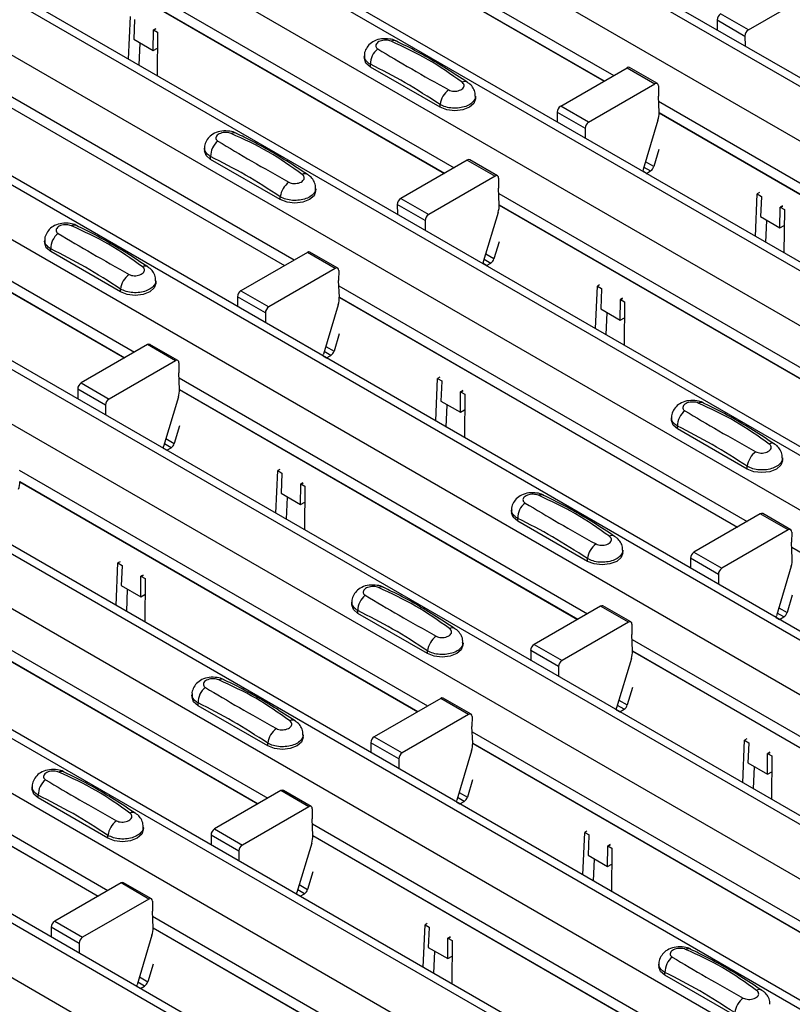
# Model space of a CAD drawing. Units: millimetres. Extents: x 21 to 1910, y 67 to 1029.
# Drawn here: x 1412 to 1451, y 761 to 811 of the extents above; entities that cross this region are included whole.
import ezdxf

# ---------------------------------------------------------------- set-up
doc = ezdxf.new("R2010")
doc.units = ezdxf.units.MM
doc.layers.add('ARTICLE NUMBER', color=7, linetype='Continuous')

# ---------------------------------------------------------------- blocks, each defined once
blk = doc.blocks.new('1370168_001_ISO_view')
for p, q in [((-102.402, 289.614), (420.857, -12.457)), ((421.507, -12.392), (-101.752, 289.679)), ((-104.806, 288.226), (418.453, -13.845)), ((-110.51, 284.934), (412.749, -17.137)), ((413.399, -17.073), (-109.86, 284.998)), ((-112.914, 283.546), (410.345, -18.525)), ((-118.618, 280.253), (404.641, -21.818)), ((405.291, -21.754), (-117.968, 280.317)), ((-121.022, 278.865), (402.237, -23.206)), ((-126.726, 275.572), (396.533, -26.499)), ((397.183, -26.434), (-126.076, 275.637)), ((-129.13, 274.184), (394.129, -27.887)), ((-134.834, 270.892), (388.425, -31.179)), ((389.075, -31.115), (-134.184, 270.956)), ((-137.238, 269.504), (386.021, -32.567)), ((380.967, -35.796), (-142.292, 266.275)), ((-142.942, 266.211), (380.317, -35.86)), ((-145.346, 264.823), (377.913, -37.248)), ((-151.05, 261.53), (372.209, -40.541)), ((372.859, -40.476), (-150.4, 261.595)), ((-153.454, 260.142), (369.805, -41.929)), ((-159.158, 256.85), (364.101, -45.221)), ((364.751, -45.157), (-158.508, 256.914)), ((-161.562, 255.462), (361.697, -46.609)), ((91.669, 172.681), (112.382, 160.724)), ((91.694, 172.101), (111.892, 160.441)), ((91.694, 172.089), (111.881, 160.435)), ((83.561, 168), (104.274, 156.043)), ((83.586, 167.421), (103.784, 155.76)), ((83.586, 167.408), (103.773, 155.754)), ((119.207, 163.031), (122.574, 164.975)), ((119.207, 163.031), (117.793, 163.848)), ((87.763, 161.552), (87.856, 163.711)), ((88.067, 163.563), (88.024, 162.56)), ((117.616, 163.539), (117.621, 163.038)), ((117.616, 163.539), (119.031, 162.723)), ((75.448, 163.322), (96.166, 151.362)), ((89.013, 161.989), (89.022, 163.012)), ((89.137, 163.094), (89.022, 163.032)), ((89.022, 163.022), (89.145, 163.089)), ((89.022, 163.012), (89.152, 163.083)), ((89.022, 163.032), (89.234, 162.915)), ((89.022, 163.022), (89.022, 163.032)), ((89.022, 163.012), (89.022, 163.022)), ((89.234, 162.915), (89.216, 160.713)), ((75.473, 162.743), (95.676, 151.08)), ((75.473, 162.73), (95.665, 151.073)), ((88.024, 162.56), (89.013, 161.989)), ((88.301, 161.241), (88.35, 162.371)), ((119.031, 162.723), (119.035, 162.221)), ((89.013, 161.989), (89.228, 162.105)), ((99.724, 161.709), (99.724, 161.574)), ((100.031, 161.146), (100.031, 161.289)), ((103.567, 159.105), (100.031, 161.146)), ((109.685, 159.167), (113.052, 161.111)), ((113.052, 161.111), (114.466, 160.294)), ((114.591, 160.307), (113.177, 161.123)), ((111.099, 158.35), (114.466, 160.294)), ((114.643, 160.19), (114.639, 159.679)), ((105.359, 159.533), (105.359, 159.668)), ((114.674, 158.84), (114.639, 159.679)), ((114.65, 159.414), (135.363, 147.457)), ((103.567, 159.105), (103.567, 159.248)), ((109.508, 158.859), (109.512, 158.357)), ((109.508, 158.859), (110.923, 158.042)), ((111.099, 158.35), (109.685, 159.167)), ((67.34, 158.642), (88.058, 146.682)), ((114.62, 158.455), (113.867, 155.944)), ((114.675, 158.835), (134.873, 147.174)), ((114.675, 158.822), (134.862, 147.168)), ((67.365, 158.062), (87.568, 146.399)), ((67.365, 158.049), (87.557, 146.393)), ((110.923, 158.042), (110.927, 157.541)), ((91.616, 157.028), (91.616, 156.894)), ((114.669, 156.969), (114.407, 156.099)), ((91.923, 156.465), (91.923, 156.609)), ((95.459, 154.424), (91.923, 156.465)), ((104.944, 156.43), (101.572, 154.484)), ((104.944, 156.43), (106.358, 155.614)), ((106.483, 155.626), (105.069, 156.442)), ((114.03, 155.756), (113.853, 155.858)), ((113.906, 156.075), (114.244, 155.879)), ((114.407, 156.099), (113.986, 156.342)), ((114.03, 155.756), (114.244, 155.879)), ((106.358, 155.614), (102.987, 153.667)), ((106.535, 155.51), (106.531, 154.999)), ((114.024, 155.752), (114.03, 155.756)), ((97.251, 154.853), (97.251, 154.987)), ((106.566, 154.16), (106.531, 154.999)), ((95.459, 154.424), (95.459, 154.568)), ((101.572, 154.484), (102.987, 153.667)), ((106.542, 154.734), (127.255, 142.776)), ((119.559, 152.558), (119.652, 154.717)), ((119.762, 154.776), (119.652, 154.717)), ((119.652, 154.717), (119.864, 154.589)), ((119.863, 154.569), (119.82, 153.566)), ((119.864, 154.589), (119.863, 154.579)), ((119.863, 154.579), (119.863, 154.569)), ((101.396, 154.175), (101.4, 153.679)), ((102.81, 153.359), (101.396, 154.175)), ((106.567, 154.154), (126.765, 142.494)), ((106.567, 154.141), (126.754, 142.488)), ((120.809, 152.995), (120.818, 154.018)), ((120.933, 154.1), (120.818, 154.038)), ((120.818, 154.028), (120.941, 154.095)), ((120.818, 154.018), (120.949, 154.089)), ((120.818, 154.038), (121.031, 153.921)), ((120.818, 154.028), (120.818, 154.038)), ((120.818, 154.018), (120.818, 154.028)), ((121.031, 153.921), (121.012, 151.719)), ((102.81, 153.359), (102.814, 152.863)), ((106.512, 153.774), (105.759, 151.264)), ((119.82, 153.566), (120.809, 152.995)), ((120.098, 152.246), (120.146, 153.377)), ((120.809, 152.995), (121.024, 153.111)), ((83.508, 152.348), (83.508, 152.213)), ((83.815, 151.784), (83.815, 151.928)), ((106.56, 152.288), (106.299, 151.418)), ((87.351, 149.743), (83.815, 151.784)), ((96.831, 151.747), (93.464, 149.803)), ((98.246, 150.93), (96.831, 151.747)), ((98.371, 150.943), (96.956, 151.759)), ((105.798, 151.394), (106.136, 151.199)), ((106.299, 151.418), (105.878, 151.661)), ((98.246, 150.93), (94.879, 148.986)), ((105.922, 151.075), (105.745, 151.177)), ((105.916, 151.072), (105.922, 151.075)), ((105.922, 151.075), (106.136, 151.199)), ((98.422, 150.826), (98.418, 150.315)), ((87.351, 149.743), (87.351, 149.887)), ((89.143, 150.172), (89.143, 150.307)), ((98.454, 149.476), (98.418, 150.315)), ((98.429, 150.056), (119.147, 138.096)), ((111.451, 147.877), (111.544, 150.036)), ((111.654, 150.096), (111.544, 150.036)), ((111.544, 150.036), (111.756, 149.908)), ((111.755, 149.889), (111.712, 148.885)), ((111.756, 149.908), (111.755, 149.899)), ((111.755, 149.899), (111.755, 149.889)), ((93.288, 149.495), (93.292, 148.998)), ((94.702, 148.678), (93.288, 149.495)), ((93.464, 149.803), (94.879, 148.986)), ((98.454, 149.476), (118.657, 137.813)), ((98.454, 149.464), (118.646, 137.807)), ((112.825, 149.42), (112.71, 149.357)), ((112.71, 149.347), (112.833, 149.414)), ((112.71, 149.337), (112.84, 149.408)), ((112.71, 149.357), (112.922, 149.24)), ((112.71, 149.347), (112.71, 149.357)), ((98.4, 149.091), (97.646, 146.581)), ((111.712, 148.885), (112.701, 148.314)), ((112.701, 148.314), (112.71, 149.337)), ((112.71, 149.337), (112.71, 149.347)), ((112.922, 149.24), (112.904, 147.038)), ((94.702, 148.678), (94.706, 148.182)), ((111.99, 147.566), (112.038, 148.697)), ((112.701, 148.314), (112.916, 148.43)), ((98.453, 147.621), (98.187, 146.735)), ((88.723, 147.066), (85.356, 145.122)), ((90.138, 146.25), (88.723, 147.066)), ((90.263, 146.262), (88.848, 147.078)), ((97.765, 146.978), (98.187, 146.735)), ((97.632, 146.494), (97.809, 146.392)), ((98.024, 146.515), (97.685, 146.711)), ((97.809, 146.392), (98.024, 146.515)), ((90.138, 146.25), (86.771, 144.306)), ((90.314, 146.146), (90.31, 145.635)), ((90.346, 144.796), (90.31, 145.635)), ((90.321, 145.375), (111.039, 133.415)), ((103.546, 145.415), (103.436, 145.355)), ((85.356, 145.122), (86.771, 144.306)), ((103.343, 143.196), (103.436, 145.355)), ((103.436, 145.355), (103.648, 145.228)), ((103.647, 145.208), (103.604, 144.204)), ((103.648, 145.228), (103.647, 145.218)), ((103.647, 145.218), (103.647, 145.208)), ((85.18, 144.814), (85.184, 144.318)), ((86.594, 143.998), (85.18, 144.814)), ((90.291, 144.41), (89.538, 141.9)), ((90.346, 144.796), (110.549, 133.132)), ((90.346, 144.783), (110.538, 133.126)), ((104.593, 143.633), (104.602, 144.657)), ((104.717, 144.739), (104.602, 144.677)), ((104.602, 144.667), (104.725, 144.733)), ((104.602, 144.657), (104.732, 144.728)), ((104.602, 144.677), (104.814, 144.559)), ((104.602, 144.667), (104.602, 144.677)), ((104.602, 144.657), (104.602, 144.667)), ((104.814, 144.559), (104.796, 142.357)), ((86.594, 143.998), (86.598, 143.501)), ((103.604, 144.204), (104.593, 143.633)), ((103.881, 142.885), (103.93, 144.016)), ((104.593, 143.633), (104.808, 143.75)), ((90.345, 142.94), (90.079, 142.054)), ((115.304, 143.353), (115.304, 143.219)), ((115.611, 142.79), (115.611, 142.934)), ((119.147, 140.749), (115.611, 142.79)), ((89.916, 141.835), (89.577, 142.03)), ((89.657, 142.297), (90.079, 142.054)), ((89.524, 141.813), (89.701, 141.711)), ((89.701, 141.711), (89.916, 141.835)), ((119.147, 140.749), (119.147, 140.893)), ((120.939, 141.178), (120.939, 141.312)), ((82.213, 140.694), (102.931, 128.734)), ((95.235, 138.515), (95.328, 140.675)), ((95.438, 140.734), (95.328, 140.675)), ((95.328, 140.675), (95.54, 140.547)), ((95.539, 140.527), (95.496, 139.524)), ((95.54, 140.547), (95.539, 140.537)), ((95.539, 140.537), (95.539, 140.527)), ((82.238, 140.115), (102.441, 128.452)), ((82.238, 140.102), (102.43, 128.445)), ((96.485, 138.953), (96.494, 139.976)), ((96.609, 140.058), (96.494, 139.996)), ((96.494, 139.986), (96.617, 140.053)), ((96.494, 139.976), (96.624, 140.047)), ((96.494, 139.996), (96.706, 139.879)), ((96.494, 139.986), (96.494, 139.996)), ((96.494, 139.976), (96.494, 139.986)), ((96.706, 139.879), (96.688, 137.677)), ((95.496, 139.524), (96.485, 138.953)), ((95.773, 138.204), (95.822, 139.335)), ((96.485, 138.953), (96.7, 139.069)), ((107.196, 138.673), (107.196, 138.538)), ((119.812, 138.48), (116.445, 136.536)), ((121.227, 137.664), (119.812, 138.48)), ((121.352, 137.676), (119.937, 138.492)), ((107.503, 138.11), (107.503, 138.253)), ((111.039, 136.069), (107.503, 138.11)), ((121.227, 137.664), (117.86, 135.72)), ((121.403, 137.56), (121.399, 137.049)), ((121.435, 136.21), (121.399, 137.049)), ((112.831, 136.497), (112.831, 136.632)), ((116.445, 136.536), (117.86, 135.72)), ((121.41, 136.789), (142.128, 124.829)), ((74.105, 136.014), (94.823, 124.054)), ((87.127, 133.835), (87.22, 135.994)), ((87.33, 136.054), (87.22, 135.994)), ((87.22, 135.994), (87.432, 135.866)), ((111.039, 136.069), (111.039, 136.212)), ((116.269, 136.228), (116.273, 135.732)), ((117.683, 135.412), (116.269, 136.228)), ((74.13, 135.434), (94.333, 123.771)), ((74.13, 135.422), (94.322, 123.765)), ((87.431, 135.847), (87.388, 134.843)), ((87.432, 135.866), (87.431, 135.857)), ((87.431, 135.857), (87.431, 135.847)), ((88.501, 135.378), (88.386, 135.315)), ((88.386, 135.305), (88.509, 135.372)), ((117.683, 135.412), (117.687, 134.915)), ((121.38, 135.824), (120.627, 133.314)), ((88.377, 134.272), (88.386, 135.295)), ((88.386, 135.295), (88.516, 135.366)), ((88.386, 135.315), (88.598, 135.198)), ((88.386, 135.305), (88.386, 135.315)), ((88.386, 135.295), (88.386, 135.305)), ((88.598, 135.198), (88.58, 132.996)), ((87.388, 134.843), (88.377, 134.272)), ((87.665, 133.524), (87.714, 134.655)), ((88.377, 134.272), (88.592, 134.388)), ((99.088, 133.992), (99.088, 133.857)), ((121.434, 134.354), (121.168, 133.468)), ((99.395, 133.429), (99.395, 133.573)), ((102.931, 131.388), (99.395, 133.429)), ((111.704, 133.799), (108.337, 131.856)), ((113.119, 132.983), (111.704, 133.799)), ((113.244, 132.995), (111.829, 133.812)), ((121.005, 133.249), (120.666, 133.444)), ((120.746, 133.711), (121.168, 133.468)), ((113.119, 132.983), (109.752, 131.039)), ((113.295, 132.879), (113.291, 132.368)), ((120.613, 133.227), (120.79, 133.125)), ((120.79, 133.125), (121.005, 133.249)), ((104.723, 131.816), (104.723, 131.951)), ((113.327, 131.529), (113.291, 132.368)), ((113.302, 132.108), (134.02, 120.148)), ((102.931, 131.388), (102.931, 131.532)), ((108.161, 131.547), (108.165, 131.051)), ((109.575, 130.731), (108.161, 131.547)), ((108.337, 131.856), (109.752, 131.039)), ((113.327, 131.529), (133.53, 119.866)), ((113.327, 131.516), (133.519, 119.86)), ((65.997, 131.333), (86.715, 119.373)), ((113.272, 131.143), (112.519, 128.633)), ((66.022, 130.754), (86.225, 119.09)), ((66.022, 130.741), (86.214, 119.084)), ((109.575, 130.731), (109.579, 130.235)), ((113.326, 129.674), (113.06, 128.787)), ((90.98, 129.311), (90.98, 129.177)), ((91.287, 128.748), (91.287, 128.892)), ((103.596, 129.119), (100.229, 127.175)), ((105.011, 128.302), (103.596, 129.119)), ((105.136, 128.315), (103.721, 129.131)), ((112.638, 129.031), (113.06, 128.787)), ((94.823, 126.707), (91.287, 128.748)), ((112.505, 128.546), (112.682, 128.444)), ((112.897, 128.568), (112.558, 128.764)), ((112.682, 128.444), (112.897, 128.568)), ((105.011, 128.302), (101.644, 126.359)), ((105.187, 128.198), (105.183, 127.687)), ((105.219, 126.848), (105.183, 127.687)), ((105.194, 127.428), (125.912, 115.468)), ((96.615, 127.136), (96.615, 127.27)), ((100.229, 127.175), (101.644, 126.359)), ((118.923, 124.841), (119.016, 127)), ((119.126, 127.06), (119.016, 127)), ((119.016, 127), (119.228, 126.872)), ((94.823, 126.707), (94.823, 126.851)), ((100.053, 126.867), (100.057, 126.37)), ((101.467, 126.05), (100.053, 126.867)), ((105.164, 126.463), (104.411, 123.953)), ((105.219, 126.848), (125.422, 115.185)), ((105.219, 126.836), (125.411, 115.179)), ((119.227, 126.852), (119.184, 125.849)), ((119.228, 126.872), (119.227, 126.862)), ((119.227, 126.862), (119.227, 126.852)), ((120.297, 126.383), (120.182, 126.321)), ((120.182, 126.311), (120.305, 126.378)), ((101.467, 126.05), (101.471, 125.554)), ((120.173, 125.278), (120.182, 126.301)), ((120.182, 126.301), (120.312, 126.372)), ((120.182, 126.321), (120.394, 126.204)), ((120.182, 126.311), (120.182, 126.321)), ((120.182, 126.301), (120.182, 126.311)), ((120.394, 126.204), (120.376, 124.002)), ((119.184, 125.849), (120.173, 125.278)), ((119.462, 124.53), (119.51, 125.66)), ((120.173, 125.278), (120.388, 125.394)), ((105.218, 124.993), (104.952, 124.107)), ((82.872, 124.631), (82.872, 124.496)), ((95.488, 124.438), (92.121, 122.494)), ((96.903, 123.622), (95.488, 124.438)), ((97.028, 123.634), (95.613, 124.45)), ((83.179, 124.068), (83.179, 124.211)), ((86.715, 122.026), (83.179, 124.068)), ((104.789, 123.888), (104.45, 124.083)), ((104.53, 124.35), (104.952, 124.107)), ((104.574, 123.764), (104.789, 123.888)), ((96.903, 123.622), (93.535, 121.678)), ((97.079, 123.518), (97.075, 123.007)), ((104.397, 123.866), (104.574, 123.764)), ((97.111, 122.168), (97.075, 123.007)), ((88.507, 122.455), (88.507, 122.59)), ((92.121, 122.494), (93.535, 121.678)), ((97.086, 122.747), (117.804, 110.787)), ((86.715, 122.026), (86.715, 122.17)), ((91.945, 122.186), (91.949, 121.69)), ((93.359, 121.37), (91.945, 122.186)), ((97.111, 122.168), (117.314, 110.504)), ((97.111, 122.155), (117.303, 110.498)), ((110.815, 120.16), (110.908, 122.319)), ((111.018, 122.379), (110.908, 122.319)), ((110.908, 122.319), (111.12, 122.192)), ((111.119, 122.172), (111.076, 121.168)), ((111.12, 122.192), (111.119, 122.182)), ((111.119, 122.182), (111.119, 122.172)), ((97.056, 121.782), (96.303, 119.272)), ((112.065, 120.597), (112.074, 121.621)), ((112.189, 121.703), (112.074, 121.641)), ((112.074, 121.63), (112.197, 121.697)), ((112.074, 121.621), (112.204, 121.692)), ((112.074, 121.641), (112.286, 121.523)), ((112.074, 121.63), (112.074, 121.641)), ((112.074, 121.621), (112.074, 121.63)), ((112.286, 121.523), (112.268, 119.321)), ((93.359, 121.37), (93.363, 120.873)), ((111.076, 121.168), (112.065, 120.597)), ((111.353, 119.849), (111.402, 120.98)), ((112.065, 120.597), (112.28, 120.713)), ((97.11, 120.312), (96.844, 119.426)), ((87.38, 119.757), (84.013, 117.814)), ((88.794, 118.941), (87.38, 119.757)), ((88.919, 118.953), (87.505, 119.77)), ((96.681, 119.207), (96.342, 119.402)), ((96.422, 119.669), (96.844, 119.426)), ((88.794, 118.941), (85.427, 116.997)), ((96.289, 119.185), (96.466, 119.083)), ((96.466, 119.083), (96.681, 119.207)), ((88.971, 118.837), (88.967, 118.326)), ((89.003, 117.487), (88.967, 118.326)), ((88.978, 118.066), (109.696, 106.106)), ((83.836, 117.505), (83.841, 117.009)), ((85.251, 116.689), (83.836, 117.505)), ((84.013, 117.814), (85.427, 116.997)), ((89.003, 117.487), (109.206, 105.824)), ((89.003, 117.474), (109.195, 105.818)), ((102.707, 115.479), (102.8, 117.638)), ((102.91, 117.698), (102.8, 117.638)), ((102.8, 117.638), (103.012, 117.511)), ((103.011, 117.491), (102.968, 116.487)), ((103.012, 117.511), (103.011, 117.501)), ((103.011, 117.501), (103.011, 117.491)), ((88.948, 117.101), (88.195, 114.591)), ((103.957, 115.916), (103.966, 116.94)), ((104.081, 117.022), (103.966, 116.96)), ((103.966, 116.95), (104.089, 117.017)), ((103.966, 116.94), (104.096, 117.011)), ((103.966, 116.96), (104.178, 116.842)), ((103.966, 116.95), (103.966, 116.96)), ((103.966, 116.94), (103.966, 116.95)), ((85.251, 116.689), (85.255, 116.193)), ((102.968, 116.487), (103.957, 115.916)), ((104.178, 116.842), (104.16, 114.64)), ((103.245, 115.168), (103.294, 116.299)), ((103.957, 115.916), (104.172, 116.033)), ((89.002, 115.632), (88.736, 114.745)), ((114.668, 115.637), (114.668, 115.502)), ((88.314, 114.989), (88.736, 114.745)), ((114.975, 115.073), (114.975, 115.217)), ((118.511, 113.032), (114.975, 115.073)), ((88.181, 114.504), (88.358, 114.402)), ((88.573, 114.526), (88.234, 114.722)), ((88.358, 114.402), (88.573, 114.526))]:
    blk.add_line(p, q)
at = {"flags": 128}
for points in [[(100.031, 161.146), (99.804, 161.342), (99.724, 161.574)], [(105.359, 159.533), (105.279, 159.301), (105.052, 159.105), (104.711, 158.973), (104.309, 158.927), (103.908, 158.973), (103.567, 159.105)], [(91.923, 156.465), (91.696, 156.662), (91.616, 156.894)], [(113.867, 155.944), (113.855, 155.89), (113.853, 155.851)], [(97.251, 154.853), (97.171, 154.621), (96.944, 154.424), (96.603, 154.293), (96.201, 154.246), (95.8, 154.293), (95.459, 154.424)], [(83.815, 151.784), (83.588, 151.981), (83.508, 152.213)], [(105.759, 151.264), (105.747, 151.209), (105.745, 151.171)], [(89.143, 150.172), (89.063, 149.94), (88.836, 149.743), (88.495, 149.612), (88.093, 149.566), (87.692, 149.612), (87.351, 149.743)], [(97.632, 146.493), (97.634, 146.526), (97.646, 146.581)], [(115.611, 142.79), (115.384, 142.987), (115.304, 143.219)], [(89.524, 141.812), (89.526, 141.845), (89.538, 141.9)], [(120.939, 141.178), (120.86, 140.946), (120.632, 140.749), (120.291, 140.618), (119.889, 140.572), (119.488, 140.618), (119.147, 140.749)], [(107.503, 138.11), (107.276, 138.306), (107.196, 138.538)], [(112.831, 136.497), (112.751, 136.265), (112.524, 136.069), (112.183, 135.937), (111.781, 135.891), (111.38, 135.937), (111.039, 136.069)], [(99.395, 133.429), (99.168, 133.626), (99.088, 133.857)], [(120.613, 133.226), (120.615, 133.259), (120.627, 133.314)], [(104.723, 131.816), (104.643, 131.584), (104.416, 131.388), (104.075, 131.256), (103.673, 131.21), (103.272, 131.256), (102.931, 131.388)], [(91.287, 128.748), (91.06, 128.945), (90.98, 129.177)], [(112.505, 128.545), (112.507, 128.578), (112.519, 128.633)], [(96.615, 127.136), (96.535, 126.904), (96.308, 126.707), (95.967, 126.576), (95.565, 126.53), (95.164, 126.576), (94.823, 126.707)], [(83.179, 124.068), (82.952, 124.264), (82.872, 124.496)], [(104.397, 123.865), (104.399, 123.898), (104.411, 123.953)], [(88.507, 122.455), (88.427, 122.223), (88.2, 122.026), (87.859, 121.895), (87.457, 121.849), (87.055, 121.895), (86.715, 122.026)], [(96.289, 119.184), (96.291, 119.217), (96.303, 119.272)], [(114.975, 115.073), (114.748, 115.27), (114.668, 115.502)], [(88.181, 114.503), (88.183, 114.536), (88.195, 114.591)]]:
    blk.add_lwpolyline(points, dxfattribs=at)
for centre, radius, start, end in [((118, 163.524), 0.384, 122.5782, 177.7368), ((119.414, 162.708), 0.384, 122.5782, 177.7368), ((101.218, 162.183), 0.308, 64.778, 116.871), ((100.989, 161.309), 0.958, 127.7064, 181.2008), ((113.125, 161.009), 0.126, 65.6594, 125.651), ((104.819, 160.136), 0.279, 62.0186, 119.7831), ((104.638, 159.115), 1.079, 125.9625, 172.8999), ((114.535, 160.209), 0.109, 349.9747, 129.0695), ((109.892, 158.844), 0.384, 122.5782, 177.7368), ((111.306, 158.027), 0.384, 122.5782, 177.7368), ((113.489, 158.81), 1.185, 342.5436, 1.4643), ((92.881, 156.629), 0.958, 127.7064, 181.2008), ((93.11, 157.502), 0.308, 64.778, 116.871), ((105.017, 156.328), 0.126, 65.6594, 125.651), ((114.033, 156.207), 0.39, 302.8432, 343.9062), ((96.711, 155.456), 0.279, 62.0186, 119.7831), ((106.427, 155.529), 0.109, 349.9747, 129.0695), ((96.53, 154.434), 1.079, 125.9625, 172.8999), ((101.779, 154.16), 0.384, 122.5782, 177.7368), ((105.381, 154.129), 1.185, 342.5436, 1.4643), ((103.193, 153.344), 0.384, 122.5782, 177.7368), ((85.002, 152.821), 0.308, 64.778, 116.871), ((84.773, 151.948), 0.958, 127.7064, 181.2008), ((96.905, 151.645), 0.126, 65.6594, 125.651), ((105.925, 151.526), 0.39, 302.8432, 343.9062), ((88.603, 150.775), 0.279, 62.0186, 119.7831), ((98.315, 150.845), 0.109, 349.9747, 129.0695), ((88.422, 149.754), 1.079, 125.9625, 172.8999), ((93.671, 149.48), 0.384, 122.5782, 177.7368), ((97.269, 149.446), 1.185, 342.5436, 1.4643), ((95.085, 148.663), 0.384, 122.5782, 177.7368), ((88.797, 146.964), 0.126, 65.6594, 125.651), ((97.812, 146.843), 0.39, 302.8432, 343.9062), ((90.207, 146.165), 0.109, 349.9747, 129.0695), ((85.563, 144.799), 0.384, 122.5782, 177.7368), ((89.161, 144.765), 1.185, 342.5436, 1.4643), ((86.977, 143.983), 0.384, 122.5782, 177.7368), ((116.798, 143.827), 0.308, 64.778, 116.871), ((116.569, 142.954), 0.958, 127.7064, 181.2008), ((89.704, 142.162), 0.39, 302.8432, 343.9062), ((120.399, 141.781), 0.279, 62.0186, 119.7831), ((120.218, 140.759), 1.079, 125.9625, 172.8999), ((81.053, 140.085), 1.185, 342.5436, 1.4643), ((108.69, 139.146), 0.308, 64.778, 116.871), ((108.461, 138.273), 0.958, 127.7064, 181.2008), ((119.886, 138.378), 0.126, 65.6594, 125.651), ((112.291, 137.1), 0.279, 62.0186, 119.7831), ((121.296, 137.579), 0.109, 349.9747, 129.0695), ((112.11, 136.079), 1.079, 125.9625, 172.8999), ((116.652, 136.213), 0.384, 122.5782, 177.7368), ((120.25, 136.179), 1.185, 342.5436, 1.4643), ((118.066, 135.397), 0.384, 122.5782, 177.7368), ((100.582, 134.466), 0.308, 64.778, 116.871), ((100.353, 133.593), 0.958, 127.7064, 181.2008), ((111.778, 133.697), 0.126, 65.6594, 125.651), ((120.793, 133.576), 0.39, 302.8432, 343.9062), ((113.188, 132.898), 0.109, 349.9747, 129.0695), ((104.183, 132.419), 0.279, 62.0186, 119.7831), ((104.002, 131.398), 1.079, 125.9625, 172.8999), ((108.544, 131.532), 0.384, 122.5782, 177.7368), ((112.142, 131.499), 1.185, 342.5436, 1.4643), ((109.958, 130.716), 0.384, 122.5782, 177.7368), ((92.474, 129.785), 0.308, 64.778, 116.871), ((92.245, 128.912), 0.958, 127.7064, 181.2008), ((103.67, 129.017), 0.126, 65.6594, 125.651), ((112.685, 128.895), 0.39, 302.8432, 343.9062), ((96.075, 127.739), 0.279, 62.0186, 119.7831), ((105.08, 128.217), 0.109, 349.9747, 129.0695), ((95.894, 126.717), 1.079, 125.9625, 172.8999), ((100.436, 126.852), 0.384, 122.5782, 177.7368), ((104.034, 126.818), 1.185, 342.5436, 1.4643), ((101.85, 126.035), 0.384, 122.5782, 177.7368), ((84.366, 125.104), 0.308, 64.778, 116.871), ((84.137, 124.231), 0.958, 127.7064, 181.2008), ((95.562, 124.336), 0.126, 65.6594, 125.651), ((104.577, 124.215), 0.39, 302.8432, 343.9062), ((96.972, 123.537), 0.109, 349.9747, 129.0695), ((87.786, 122.037), 1.079, 125.9625, 172.8999), ((87.967, 123.058), 0.279, 62.0186, 119.7831), ((92.328, 122.171), 0.384, 122.5782, 177.7368), ((95.926, 122.137), 1.185, 342.5436, 1.4643), ((93.742, 121.355), 0.384, 122.5782, 177.7368), ((87.454, 119.655), 0.126, 65.6594, 125.651), ((96.469, 119.534), 0.39, 302.8432, 343.9062), ((88.863, 118.856), 0.109, 349.9747, 129.0695), ((84.22, 117.49), 0.384, 122.5782, 177.7368), ((87.818, 117.457), 1.185, 342.5436, 1.4643), ((85.634, 116.674), 0.384, 122.5782, 177.7368), ((116.162, 116.11), 0.308, 64.778, 116.871), ((115.933, 115.237), 0.958, 127.7064, 181.2008), ((88.361, 114.853), 0.39, 302.8432, 343.9062), ((119.582, 113.043), 1.079, 125.9625, 172.8999), ((119.763, 114.064), 0.279, 62.0186, 119.7831)]:
    blk.add_arc(centre, radius, start, end)
for points, knots in [([(101.343, 162.459), (101.333, 162.466), (101.238, 162.532), (100.981, 162.584), (100.6, 162.601), (100.231, 162.491), (99.947, 162.293), (99.781, 162.033), (99.708, 161.825), (99.727, 161.721), (99.729, 161.711)], [0, 0, 0, 0, 0.017579, 0.169671, 0.359326, 0.543625, 0.703639, 0.848183, 0.986857, 1, 1, 1, 1]), ([(101.079, 162.458), (101.041, 162.471), (100.963, 162.499), (100.817, 162.514), (100.665, 162.505), (100.521, 162.468), (100.403, 162.407), (100.324, 162.328), (100.291, 162.24), (100.307, 162.155), (100.354, 162.098), (100.394, 162.073), (100.403, 162.067)], [0, 0, 0, 0, 0.09994, 0.20441, 0.313063, 0.424827, 0.537873, 0.650309, 0.760316, 0.866406, 0.967888, 1, 1, 1, 1]), ([(104.68, 160.379), (104.119, 160.777), (102.993, 161.577), (101.718, 162.163), (101.079, 162.458)], [0, 0, 0, 0, 0.498598, 1, 1, 1, 1]), ([(104.949, 160.372), (104.596, 160.606), (103.531, 161.31), (102.318, 161.993), (101.477, 162.392), (101.346, 162.454)], [0, 0, 0, 0, 0.2955659, 0.8904263, 1, 1, 1, 1]), ([(100.403, 162.067), (100.965, 161.732), (102.091, 161.06), (103.365, 160.346), (104.004, 159.989)], [0, 0, 0, 0, 0.498596, 1, 1, 1, 1]), ([(100.031, 161.289), (100.005, 161.305), (99.899, 161.367), (99.775, 161.505), (99.704, 161.642), (99.724, 161.709), (99.725, 161.71)], [0, 0, 0, 0, 0.139026, 0.566039, 0.993821, 1, 1, 1, 1]), ([(103.567, 159.248), (102.976, 159.629), (101.798, 160.389), (100.619, 160.99), (100.031, 161.289)], [0, 0, 0, 0, 0.5014, 1, 1, 1, 1]), ([(104.004, 159.989), (104.042, 159.971), (104.12, 159.935), (104.267, 159.917), (104.418, 159.926), (104.562, 159.964), (104.68, 160.026), (104.759, 160.104), (104.792, 160.191), (104.776, 160.278), (104.729, 160.341), (104.689, 160.371), (104.68, 160.379)], [0, 0, 0, 0, 0.09994, 0.20441, 0.313064, 0.424827, 0.537872, 0.650306, 0.760314, 0.866405, 0.967888, 1, 1, 1, 1]), ([(105.346, 159.672), (105.348, 159.722), (105.355, 159.865), (105.255, 160.082), (105.113, 160.271), (104.99, 160.347), (104.944, 160.375)], [0, 0, 0, 0, 0.173401, 0.498475, 0.810161, 1, 1, 1, 1]), ([(105.359, 159.671), (105.359, 159.671), (105.379, 159.603), (105.311, 159.464), (105.149, 159.283), (104.878, 159.145), (104.547, 159.065), (104.19, 159.055), (103.841, 159.112), (103.658, 159.203), (103.567, 159.248)], [0, 0, 0, 0, 0.00114, 0.144001, 0.286861, 0.429718, 0.572492, 0.715078, 0.85761, 1, 1, 1, 1]), ([(93.235, 157.778), (93.225, 157.785), (93.13, 157.852), (92.873, 157.903), (92.492, 157.92), (92.123, 157.811), (91.839, 157.612), (91.673, 157.353), (91.6, 157.144), (91.619, 157.04), (91.621, 157.031)], [0, 0, 0, 0, 0.017579, 0.169671, 0.359326, 0.543625, 0.703639, 0.848183, 0.986857, 1, 1, 1, 1]), ([(92.971, 157.777), (92.933, 157.791), (92.855, 157.819), (92.709, 157.834), (92.557, 157.825), (92.413, 157.788), (92.295, 157.726), (92.216, 157.647), (92.183, 157.559), (92.199, 157.474), (92.246, 157.417), (92.286, 157.393), (92.295, 157.387)], [0, 0, 0, 0, 0.09994, 0.20441, 0.313063, 0.424827, 0.537873, 0.650309, 0.760316, 0.866406, 0.967888, 1, 1, 1, 1]), ([(92.295, 157.387), (92.857, 157.052), (93.983, 156.379), (95.257, 155.666), (95.896, 155.308)], [0, 0, 0, 0, 0.498596, 1, 1, 1, 1]), ([(96.572, 155.698), (96.011, 156.097), (94.885, 156.896), (93.61, 157.483), (92.971, 157.777)], [0, 0, 0, 0, 0.498598, 1, 1, 1, 1]), ([(96.841, 155.692), (96.488, 155.925), (95.423, 156.629), (94.21, 157.312), (93.369, 157.712), (93.238, 157.774)], [0, 0, 0, 0, 0.2955659, 0.8904263, 1, 1, 1, 1]), ([(91.923, 156.609), (91.897, 156.624), (91.79, 156.686), (91.666, 156.824), (91.596, 156.961), (91.616, 157.029), (91.617, 157.03)], [0, 0, 0, 0, 0.139026, 0.566039, 0.993821, 1, 1, 1, 1]), ([(95.459, 154.568), (94.868, 154.949), (93.689, 155.709), (92.511, 156.309), (91.923, 156.609)], [0, 0, 0, 0, 0.5014, 1, 1, 1, 1]), ([(95.896, 155.308), (95.934, 155.29), (96.012, 155.254), (96.159, 155.236), (96.31, 155.245), (96.454, 155.283), (96.572, 155.345), (96.651, 155.423), (96.684, 155.511), (96.668, 155.597), (96.621, 155.66), (96.581, 155.691), (96.572, 155.698)], [0, 0, 0, 0, 0.09994, 0.20441, 0.313064, 0.424827, 0.537872, 0.650306, 0.760314, 0.866405, 0.967888, 1, 1, 1, 1]), ([(97.238, 154.991), (97.24, 155.041), (97.247, 155.184), (97.147, 155.401), (97.005, 155.59), (96.882, 155.666), (96.836, 155.695)], [0, 0, 0, 0, 0.173401, 0.498475, 0.810161, 1, 1, 1, 1]), ([(97.251, 154.99), (97.251, 154.99), (97.271, 154.922), (97.203, 154.783), (97.041, 154.602), (96.77, 154.464), (96.439, 154.384), (96.082, 154.374), (95.733, 154.431), (95.55, 154.522), (95.459, 154.568)], [0, 0, 0, 0, 0.00114, 0.144001, 0.286861, 0.429718, 0.572492, 0.715078, 0.85761, 1, 1, 1, 1]), ([(85.127, 153.097), (85.117, 153.104), (85.022, 153.171), (84.765, 153.222), (84.384, 153.239), (84.015, 153.13), (83.731, 152.931), (83.565, 152.672), (83.492, 152.464), (83.511, 152.359), (83.513, 152.35)], [0, 0, 0, 0, 0.017579, 0.169671, 0.359326, 0.543625, 0.703639, 0.848183, 0.986857, 1, 1, 1, 1]), ([(84.863, 153.096), (84.825, 153.11), (84.747, 153.138), (84.601, 153.153), (84.449, 153.144), (84.305, 153.107), (84.187, 153.046), (84.108, 152.966), (84.075, 152.878), (84.091, 152.793), (84.138, 152.736), (84.178, 152.712), (84.187, 152.706)], [0, 0, 0, 0, 0.09994, 0.20441, 0.313063, 0.424827, 0.537873, 0.650309, 0.760316, 0.866406, 0.967888, 1, 1, 1, 1]), ([(88.464, 151.017), (87.903, 151.416), (86.777, 152.215), (85.502, 152.802), (84.863, 153.096)], [0, 0, 0, 0, 0.498598, 1, 1, 1, 1]), ([(88.733, 151.011), (88.38, 151.245), (87.315, 151.948), (86.102, 152.632), (85.261, 153.031), (85.13, 153.093)], [0, 0, 0, 0, 0.2955659, 0.8904263, 1, 1, 1, 1]), ([(84.187, 152.706), (84.749, 152.371), (85.875, 151.699), (87.149, 150.985), (87.788, 150.627)], [0, 0, 0, 0, 0.498596, 1, 1, 1, 1]), ([(83.815, 151.928), (83.789, 151.943), (83.682, 152.006), (83.558, 152.143), (83.488, 152.28), (83.508, 152.348), (83.509, 152.349)], [0, 0, 0, 0, 0.139026, 0.566039, 0.993821, 1, 1, 1, 1]), ([(87.351, 149.887), (86.76, 150.268), (85.581, 151.028), (84.403, 151.629), (83.815, 151.928)], [0, 0, 0, 0, 0.5014, 1, 1, 1, 1]), ([(87.788, 150.627), (87.826, 150.61), (87.904, 150.574), (88.051, 150.556), (88.202, 150.565), (88.346, 150.603), (88.464, 150.664), (88.543, 150.743), (88.576, 150.83), (88.56, 150.917), (88.513, 150.979), (88.473, 151.01), (88.464, 151.017)], [0, 0, 0, 0, 0.09994, 0.20441, 0.313064, 0.424827, 0.537872, 0.650306, 0.760314, 0.866405, 0.967888, 1, 1, 1, 1]), ([(89.13, 150.31), (89.132, 150.36), (89.139, 150.504), (89.039, 150.721), (88.897, 150.91), (88.774, 150.985), (88.728, 151.014)], [0, 0, 0, 0, 0.173401, 0.498475, 0.810161, 1, 1, 1, 1]), ([(89.143, 150.31), (89.143, 150.309), (89.163, 150.241), (89.095, 150.103), (88.933, 149.922), (88.662, 149.783), (88.331, 149.704), (87.974, 149.694), (87.625, 149.75), (87.442, 149.842), (87.351, 149.887)], [0, 0, 0, 0, 0.00114, 0.144001, 0.286861, 0.429718, 0.572492, 0.715078, 0.85761, 1, 1, 1, 1]), ([(116.923, 144.103), (116.913, 144.11), (116.818, 144.177), (116.562, 144.228), (116.18, 144.245), (115.811, 144.136), (115.527, 143.937), (115.361, 143.678), (115.288, 143.469), (115.307, 143.365), (115.309, 143.356)], [0, 0, 0, 0, 0.017579, 0.169671, 0.359326, 0.543625, 0.703639, 0.848183, 0.986857, 1, 1, 1, 1]), ([(116.659, 144.102), (116.621, 144.116), (116.543, 144.144), (116.397, 144.159), (116.245, 144.15), (116.101, 144.113), (115.983, 144.052), (115.904, 143.972), (115.871, 143.884), (115.887, 143.799), (115.934, 143.742), (115.974, 143.718), (115.983, 143.712)], [0, 0, 0, 0, 0.09994, 0.20441, 0.313063, 0.424827, 0.537873, 0.650309, 0.760316, 0.866406, 0.967888, 1, 1, 1, 1]), ([(120.26, 142.023), (119.699, 142.422), (118.573, 143.221), (117.298, 143.808), (116.659, 144.102)], [0, 0, 0, 0, 0.498598, 1, 1, 1, 1]), ([(120.529, 142.017), (120.176, 142.251), (119.111, 142.954), (117.899, 143.638), (117.057, 144.037), (116.926, 144.099)], [0, 0, 0, 0, 0.295566, 0.890426, 1, 1, 1, 1]), ([(115.983, 143.712), (116.545, 143.377), (117.671, 142.704), (118.945, 141.991), (119.584, 141.633)], [0, 0, 0, 0, 0.498596, 1, 1, 1, 1]), ([(115.611, 142.934), (115.585, 142.949), (115.479, 143.011), (115.355, 143.149), (115.284, 143.286), (115.304, 143.354), (115.305, 143.355)], [0, 0, 0, 0, 0.139026, 0.566039, 0.993821, 1, 1, 1, 1]), ([(119.147, 140.893), (118.556, 141.274), (117.378, 142.034), (116.199, 142.634), (115.611, 142.934)], [0, 0, 0, 0, 0.5014, 1, 1, 1, 1]), ([(119.584, 141.633), (119.622, 141.615), (119.7, 141.579), (119.847, 141.561), (119.998, 141.571), (120.142, 141.609), (120.26, 141.67), (120.339, 141.749), (120.372, 141.836), (120.356, 141.923), (120.309, 141.985), (120.27, 142.016), (120.26, 142.023)], [0, 0, 0, 0, 0.09994, 0.20441, 0.313064, 0.424827, 0.537872, 0.650306, 0.760314, 0.866405, 0.967888, 1, 1, 1, 1]), ([(120.926, 141.316), (120.928, 141.366), (120.935, 141.509), (120.835, 141.726), (120.693, 141.915), (120.57, 141.991), (120.524, 142.02)], [0, 0, 0, 0, 0.173401, 0.498475, 0.810161, 1, 1, 1, 1]), ([(120.939, 141.316), (120.939, 141.315), (120.959, 141.247), (120.891, 141.109), (120.729, 140.928), (120.458, 140.789), (120.127, 140.71), (119.77, 140.699), (119.421, 140.756), (119.238, 140.847), (119.147, 140.893)], [0, 0, 0, 0, 0.00114, 0.144001, 0.286861, 0.429718, 0.572492, 0.715078, 0.85761, 1, 1, 1, 1]), ([(108.815, 139.423), (108.805, 139.429), (108.71, 139.496), (108.453, 139.548), (108.072, 139.565), (107.703, 139.455), (107.419, 139.256), (107.253, 138.997), (107.18, 138.789), (107.199, 138.684), (107.201, 138.675)], [0, 0, 0, 0, 0.017579, 0.169671, 0.359326, 0.543625, 0.703639, 0.848183, 0.986857, 1, 1, 1, 1]), ([(108.551, 139.421), (108.513, 139.435), (108.435, 139.463), (108.289, 139.478), (108.137, 139.469), (107.993, 139.432), (107.875, 139.371), (107.796, 139.291), (107.763, 139.204), (107.779, 139.119), (107.826, 139.062), (107.866, 139.037), (107.875, 139.031)], [0, 0, 0, 0, 0.09994, 0.20441, 0.313063, 0.424827, 0.537873, 0.650309, 0.760316, 0.866406, 0.967888, 1, 1, 1, 1]), ([(112.152, 137.343), (111.591, 137.741), (110.465, 138.54), (109.19, 139.127), (108.551, 139.421)], [0, 0, 0, 0, 0.498598, 1, 1, 1, 1]), ([(112.421, 137.336), (112.068, 137.57), (111.003, 138.273), (109.79, 138.957), (108.949, 139.356), (108.818, 139.418)], [0, 0, 0, 0, 0.295566, 0.890426, 1, 1, 1, 1]), ([(107.875, 139.031), (108.437, 138.696), (109.563, 138.024), (110.837, 137.31), (111.476, 136.952)], [0, 0, 0, 0, 0.498596, 1, 1, 1, 1]), ([(107.503, 138.253), (107.477, 138.269), (107.371, 138.331), (107.247, 138.468), (107.176, 138.605), (107.196, 138.673), (107.197, 138.674)], [0, 0, 0, 0, 0.139026, 0.566039, 0.993821, 1, 1, 1, 1]), ([(111.039, 136.212), (110.448, 136.593), (109.27, 137.353), (108.091, 137.954), (107.503, 138.253)], [0, 0, 0, 0, 0.5014, 1, 1, 1, 1]), ([(111.476, 136.952), (111.514, 136.935), (111.592, 136.899), (111.739, 136.881), (111.89, 136.89), (112.034, 136.928), (112.152, 136.989), (112.231, 137.068), (112.264, 137.155), (112.248, 137.242), (112.201, 137.305), (112.161, 137.335), (112.152, 137.343)], [0, 0, 0, 0, 0.09994, 0.20441, 0.313064, 0.424827, 0.537872, 0.650306, 0.760314, 0.866405, 0.967888, 1, 1, 1, 1]), ([(112.818, 136.636), (112.82, 136.685), (112.827, 136.829), (112.727, 137.046), (112.585, 137.235), (112.462, 137.31), (112.416, 137.339)], [0, 0, 0, 0, 0.173401, 0.498475, 0.810161, 1, 1, 1, 1]), ([(112.831, 136.635), (112.831, 136.634), (112.851, 136.566), (112.783, 136.428), (112.621, 136.247), (112.35, 136.109), (112.019, 136.029), (111.662, 136.019), (111.313, 136.076), (111.13, 136.167), (111.039, 136.212)], [0, 0, 0, 0, 0.00114, 0.144001, 0.286861, 0.429718, 0.572492, 0.715078, 0.85761, 1, 1, 1, 1]), ([(100.707, 134.742), (100.697, 134.749), (100.602, 134.815), (100.345, 134.867), (99.964, 134.884), (99.595, 134.775), (99.311, 134.576), (99.145, 134.316), (99.072, 134.108), (99.091, 134.004), (99.093, 133.995)], [0, 0, 0, 0, 0.017579, 0.169671, 0.359326, 0.543625, 0.703639, 0.848183, 0.986857, 1, 1, 1, 1]), ([(100.443, 134.741), (100.405, 134.754), (100.327, 134.782), (100.181, 134.798), (100.029, 134.788), (99.885, 134.752), (99.767, 134.69), (99.688, 134.611), (99.655, 134.523), (99.671, 134.438), (99.718, 134.381), (99.758, 134.356), (99.767, 134.351)], [0, 0, 0, 0, 0.09994, 0.20441, 0.313063, 0.424827, 0.537873, 0.650309, 0.760316, 0.866406, 0.967888, 1, 1, 1, 1]), ([(104.044, 132.662), (103.483, 133.06), (102.357, 133.86), (101.082, 134.446), (100.443, 134.741)], [0, 0, 0, 0, 0.498598, 1, 1, 1, 1]), ([(104.313, 132.656), (103.96, 132.889), (102.895, 133.593), (101.682, 134.276), (100.841, 134.676), (100.71, 134.738)], [0, 0, 0, 0, 0.295566, 0.890426, 1, 1, 1, 1]), ([(99.395, 133.573), (99.369, 133.588), (99.262, 133.65), (99.138, 133.788), (99.068, 133.925), (99.088, 133.993), (99.089, 133.993)], [0, 0, 0, 0, 0.139026, 0.566039, 0.993821, 1, 1, 1, 1]), ([(99.767, 134.351), (100.329, 134.015), (101.455, 133.343), (102.729, 132.63), (103.368, 132.272)], [0, 0, 0, 0, 0.498596, 1, 1, 1, 1]), ([(102.931, 131.532), (102.34, 131.913), (101.161, 132.673), (99.983, 133.273), (99.395, 133.573)], [0, 0, 0, 0, 0.5014, 1, 1, 1, 1]), ([(103.368, 132.272), (103.406, 132.254), (103.484, 132.218), (103.631, 132.2), (103.782, 132.209), (103.926, 132.247), (104.044, 132.309), (104.123, 132.387), (104.156, 132.474), (104.14, 132.561), (104.093, 132.624), (104.053, 132.655), (104.044, 132.662)], [0, 0, 0, 0, 0.09994, 0.20441, 0.313064, 0.424827, 0.537872, 0.650306, 0.760314, 0.866405, 0.967888, 1, 1, 1, 1]), ([(104.71, 131.955), (104.712, 132.005), (104.719, 132.148), (104.619, 132.365), (104.477, 132.554), (104.354, 132.63), (104.308, 132.658)], [0, 0, 0, 0, 0.173401, 0.498475, 0.810161, 1, 1, 1, 1]), ([(104.723, 131.954), (104.723, 131.954), (104.743, 131.886), (104.675, 131.747), (104.513, 131.566), (104.242, 131.428), (103.911, 131.348), (103.554, 131.338), (103.205, 131.395), (103.022, 131.486), (102.931, 131.532)], [0, 0, 0, 0, 0.00114, 0.144001, 0.286861, 0.429718, 0.572492, 0.715078, 0.85761, 1, 1, 1, 1]), ([(92.599, 130.061), (92.589, 130.068), (92.494, 130.135), (92.237, 130.186), (91.856, 130.203), (91.487, 130.094), (91.203, 129.895), (91.037, 129.636), (90.964, 129.427), (90.983, 129.323), (90.985, 129.314)], [0, 0, 0, 0, 0.017579, 0.169671, 0.359326, 0.543625, 0.703639, 0.848183, 0.986857, 1, 1, 1, 1]), ([(92.335, 130.06), (92.297, 130.074), (92.219, 130.102), (92.073, 130.117), (91.921, 130.108), (91.777, 130.071), (91.659, 130.01), (91.58, 129.93), (91.547, 129.842), (91.563, 129.757), (91.61, 129.7), (91.65, 129.676), (91.659, 129.67)], [0, 0, 0, 0, 0.09994, 0.20441, 0.313063, 0.424827, 0.537873, 0.650309, 0.760316, 0.866406, 0.967888, 1, 1, 1, 1]), ([(95.936, 127.981), (95.375, 128.38), (94.249, 129.179), (92.974, 129.766), (92.335, 130.06)], [0, 0, 0, 0, 0.498598, 1, 1, 1, 1]), ([(96.205, 127.975), (95.852, 128.208), (94.787, 128.912), (93.574, 129.596), (92.733, 129.995), (92.602, 130.057)], [0, 0, 0, 0, 0.295566, 0.890426, 1, 1, 1, 1]), ([(91.659, 129.67), (92.221, 129.335), (93.347, 128.662), (94.621, 127.949), (95.26, 127.591)], [0, 0, 0, 0, 0.498596, 1, 1, 1, 1]), ([(91.287, 128.892), (91.261, 128.907), (91.154, 128.969), (91.03, 129.107), (90.96, 129.244), (90.98, 129.312), (90.981, 129.313)], [0, 0, 0, 0, 0.139026, 0.566039, 0.993821, 1, 1, 1, 1]), ([(94.823, 126.851), (94.232, 127.232), (93.053, 127.992), (91.875, 128.592), (91.287, 128.892)], [0, 0, 0, 0, 0.5014, 1, 1, 1, 1]), ([(95.26, 127.591), (95.298, 127.573), (95.376, 127.537), (95.523, 127.519), (95.674, 127.529), (95.818, 127.567), (95.936, 127.628), (96.015, 127.707), (96.048, 127.794), (96.032, 127.881), (95.985, 127.943), (95.945, 127.974), (95.936, 127.981)], [0, 0, 0, 0, 0.09994, 0.20441, 0.313064, 0.424827, 0.537872, 0.650306, 0.760314, 0.866405, 0.967888, 1, 1, 1, 1]), ([(96.602, 127.274), (96.604, 127.324), (96.611, 127.467), (96.511, 127.684), (96.369, 127.873), (96.246, 127.949), (96.2, 127.978)], [0, 0, 0, 0, 0.173401, 0.498475, 0.810161, 1, 1, 1, 1]), ([(96.615, 127.274), (96.615, 127.273), (96.635, 127.205), (96.567, 127.067), (96.405, 126.886), (96.134, 126.747), (95.803, 126.668), (95.446, 126.657), (95.097, 126.714), (94.914, 126.805), (94.823, 126.851)], [0, 0, 0, 0, 0.00114, 0.144001, 0.286861, 0.429718, 0.572492, 0.715078, 0.85761, 1, 1, 1, 1]), ([(84.491, 125.381), (84.481, 125.387), (84.386, 125.454), (84.129, 125.506), (83.748, 125.523), (83.379, 125.413), (83.095, 125.214), (82.929, 124.955), (82.856, 124.747), (82.875, 124.642), (82.877, 124.633)], [0, 0, 0, 0, 0.017579, 0.169671, 0.359326, 0.543625, 0.703639, 0.848183, 0.986857, 1, 1, 1, 1]), ([(84.227, 125.379), (84.189, 125.393), (84.111, 125.421), (83.965, 125.436), (83.813, 125.427), (83.669, 125.39), (83.551, 125.329), (83.472, 125.249), (83.439, 125.162), (83.455, 125.077), (83.502, 125.02), (83.542, 124.995), (83.551, 124.989)], [0, 0, 0, 0, 0.09994, 0.20441, 0.313063, 0.424827, 0.537873, 0.650309, 0.760316, 0.866406, 0.967888, 1, 1, 1, 1]), ([(87.828, 123.301), (87.266, 123.699), (86.14, 124.498), (84.866, 125.085), (84.227, 125.379)], [0, 0, 0, 0, 0.498598, 1, 1, 1, 1]), ([(83.551, 124.989), (84.113, 124.654), (85.239, 123.982), (86.513, 123.268), (87.152, 122.91)], [0, 0, 0, 0, 0.498596, 1, 1, 1, 1]), ([(88.097, 123.294), (87.743, 123.528), (86.679, 124.231), (85.466, 124.915), (84.625, 125.314), (84.494, 125.376)], [0, 0, 0, 0, 0.295566, 0.890426, 1, 1, 1, 1]), ([(83.179, 124.211), (83.153, 124.227), (83.046, 124.289), (82.922, 124.426), (82.852, 124.563), (82.872, 124.631), (82.873, 124.632)], [0, 0, 0, 0, 0.139026, 0.566039, 0.993821, 1, 1, 1, 1]), ([(86.715, 122.17), (86.124, 122.551), (84.945, 123.311), (83.767, 123.912), (83.179, 124.211)], [0, 0, 0, 0, 0.5014, 1, 1, 1, 1]), ([(87.152, 122.91), (87.19, 122.893), (87.268, 122.857), (87.414, 122.839), (87.566, 122.848), (87.71, 122.886), (87.828, 122.947), (87.907, 123.026), (87.94, 123.113), (87.924, 123.2), (87.877, 123.263), (87.837, 123.293), (87.828, 123.301)], [0, 0, 0, 0, 0.09994, 0.20441, 0.313064, 0.424827, 0.537872, 0.650306, 0.760314, 0.866405, 0.967888, 1, 1, 1, 1]), ([(88.494, 122.594), (88.496, 122.643), (88.503, 122.787), (88.403, 123.004), (88.26, 123.193), (88.138, 123.268), (88.092, 123.297)], [0, 0, 0, 0, 0.173401, 0.498475, 0.810161, 1, 1, 1, 1]), ([(88.507, 122.593), (88.507, 122.592), (88.527, 122.524), (88.459, 122.386), (88.297, 122.205), (88.026, 122.067), (87.695, 121.987), (87.338, 121.977), (86.989, 122.034), (86.806, 122.125), (86.715, 122.17)], [0, 0, 0, 0, 0.00114, 0.144001, 0.286861, 0.429718, 0.572492, 0.715078, 0.85761, 1, 1, 1, 1]), ([(116.287, 116.386), (116.277, 116.393), (116.182, 116.46), (115.925, 116.511), (115.544, 116.528), (115.175, 116.419), (114.891, 116.22), (114.725, 115.961), (114.652, 115.752), (114.671, 115.648), (114.673, 115.639)], [0, 0, 0, 0, 0.017579, 0.169671, 0.359326, 0.543625, 0.703639, 0.848183, 0.986857, 1, 1, 1, 1]), ([(116.023, 116.385), (115.985, 116.399), (115.907, 116.427), (115.761, 116.442), (115.609, 116.433), (115.465, 116.396), (115.347, 116.335), (115.268, 116.255), (115.235, 116.167), (115.251, 116.082), (115.298, 116.025), (115.338, 116.001), (115.347, 115.995)], [0, 0, 0, 0, 0.09994, 0.20441, 0.313063, 0.424827, 0.537873, 0.650309, 0.760316, 0.866406, 0.967888, 1, 1, 1, 1]), ([(115.347, 115.995), (115.909, 115.66), (117.035, 114.988), (118.309, 114.274), (118.948, 113.916)], [0, 0, 0, 0, 0.4985959, 1, 1, 1, 1]), ([(119.624, 114.306), (119.063, 114.705), (117.937, 115.504), (116.662, 116.091), (116.023, 116.385)], [0, 0, 0, 0, 0.498598, 1, 1, 1, 1]), ([(119.893, 114.3), (119.54, 114.534), (118.475, 115.237), (117.262, 115.921), (116.421, 116.32), (116.29, 116.382)], [0, 0, 0, 0, 0.2955659, 0.8904263, 1, 1, 1, 1]), ([(114.975, 115.217), (114.949, 115.232), (114.843, 115.295), (114.719, 115.432), (114.648, 115.569), (114.668, 115.637), (114.669, 115.638)], [0, 0, 0, 0, 0.139026, 0.566039, 0.993821, 1, 1, 1, 1]), ([(118.511, 113.176), (117.92, 113.557), (116.742, 114.317), (115.563, 114.918), (114.975, 115.217)], [0, 0, 0, 0, 0.5014, 1, 1, 1, 1]), ([(118.948, 113.916), (118.986, 113.899), (119.064, 113.863), (119.211, 113.844), (119.362, 113.854), (119.506, 113.892), (119.624, 113.953), (119.703, 114.032), (119.736, 114.119), (119.72, 114.206), (119.673, 114.268), (119.633, 114.299), (119.624, 114.306)], [0, 0, 0, 0, 0.09994, 0.20441, 0.313064, 0.424827, 0.537872, 0.650306, 0.760314, 0.866405, 0.967888, 1, 1, 1, 1]), ([(120.29, 113.599), (120.292, 113.649), (120.299, 113.793), (120.199, 114.009), (120.057, 114.199), (119.934, 114.274), (119.888, 114.303)], [0, 0, 0, 0, 0.173401, 0.498475, 0.810161, 1, 1, 1, 1])]:
    blk.add_open_spline(points, degree=3, knots=knots)

msp = doc.modelspace()

# ---------------------------------------------------------------- block references
at = {"layer": 'ARTICLE NUMBER'}
msp.add_blockref('1370168_001_ISO_view', (1329.622, 647.686), dxfattribs=at)

doc.saveas('drawing.dxf')
